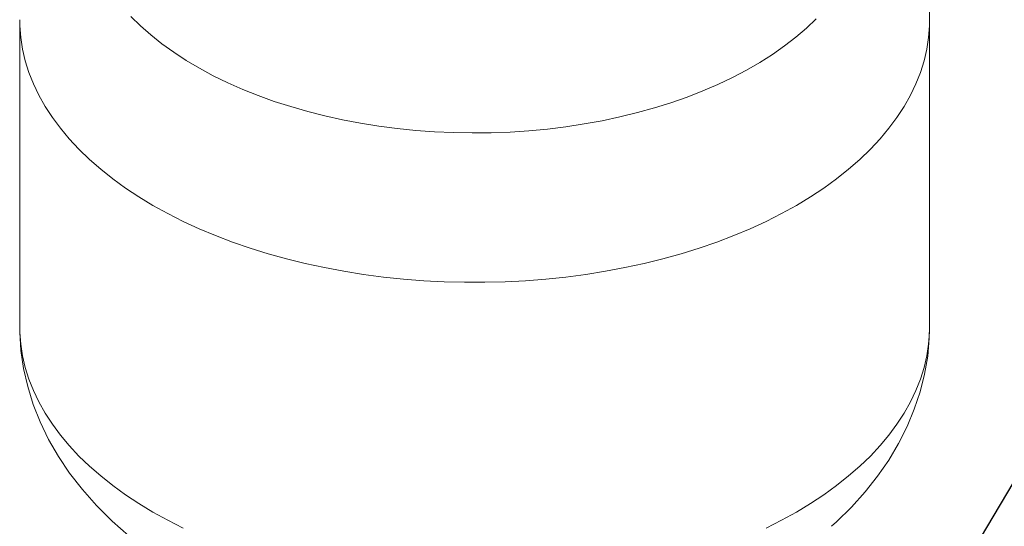
# Model space of a CAD drawing. Units: feet. Extents: x 0 to 22, y 0 to 8.5.
# Drawn here: x 2 to 2.5, y 4 to 4.2 of the extents above; entities that cross this region are included whole.
import ezdxf
from ezdxf import colors
from ezdxf.entities.mleader import LeaderData, LeaderLine
from ezdxf.math import Vec2, Vec3

# ---------------------------------------------------------------- set-up
doc = ezdxf.new("R2010")
doc.units = ezdxf.units.FT
doc.header["$LTSCALE"] = 0.1
doc.header["$MEASUREMENT"] = 0
doc.layers.add('PWC_DET_DETAIL', color=7, linetype='CONTINUOUS')
doc.layers.add('PWC_DET_TEXT', color=1, linetype='CONTINUOUS')
doc.styles.get("Standard").update_dxf_attribs({"font": 'arial.ttf', "height": 0.08})

msp = doc.modelspace()

# ---------------------------------------------------------------- linework, layer by layer
at = {"layer": 'PWC_DET_DETAIL', "linetype": 'Continuous', "lineweight": 15}
for p, q in [((2.01935, 4.20782), (2.01935, 4.05404)), ((2.47564, 4.05404), (2.47564, 4.20782))]:
    msp.add_line(p, q, dxfattribs=at)
at = {"layer": 'PWC_DET_DETAIL', "color": 7, "linetype": 'Continuous', "lineweight": 15, "flags": 128}
for points in [[(2.01935, 4.20782), (2.01941, 4.20486), (2.01987, 4.19896), (2.02079, 4.19307), (2.02216, 4.18721), (2.02399, 4.1814), (2.02627, 4.17564), (2.02899, 4.16994), (2.03215, 4.16432), (2.03575, 4.15878), (2.03978, 4.15335), (2.04422, 4.14802), (2.04907, 4.14282), (2.05432, 4.13774), (2.05996, 4.13281), (2.06598, 4.12803), (2.07236, 4.12341), (2.0791, 4.11896), (2.08617, 4.11469), (2.09357, 4.1106), (2.10128, 4.10671), (2.10929, 4.10303), (2.11757, 4.09955), (2.12612, 4.0963), (2.1349, 4.09327), (2.14392, 4.09047), (2.15314, 4.0879), (2.16256, 4.08558), (2.17214, 4.0835), (2.18188, 4.08168), (2.19175, 4.0801), (2.20173, 4.07879), (2.21181, 4.07773), (2.22195, 4.07694), (2.23215, 4.07641), (2.24238, 4.07614), (2.25261, 4.07614), (2.26284, 4.07641), (2.27304, 4.07694), (2.28318, 4.07773), (2.29326, 4.07879), (2.30324, 4.0801), (2.31311, 4.08168), (2.32285, 4.0835), (2.33243, 4.08558), (2.34185, 4.0879), (2.35107, 4.09047), (2.36009, 4.09327), (2.36887, 4.0963), (2.37742, 4.09955), (2.3857, 4.10303), (2.39371, 4.10671), (2.40142, 4.1106), (2.40882, 4.11469), (2.41589, 4.11896), (2.42263, 4.12341), (2.42901, 4.12803), (2.43503, 4.13281), (2.44067, 4.13774), (2.44592, 4.14282), (2.45077, 4.14802), (2.45521, 4.15335), (2.45924, 4.15878), (2.46283, 4.16432), (2.466, 4.16994), (2.46872, 4.17564), (2.471, 4.1814), (2.47283, 4.18721), (2.4742, 4.19307), (2.47512, 4.19896), (2.47558, 4.20486), (2.47564, 4.2078)], [(2.07505, 4.20943), (2.07986, 4.20472), (2.08507, 4.20015), (2.09065, 4.19573), (2.09659, 4.19147), (2.10287, 4.18738), (2.10949, 4.18347), (2.11643, 4.17974), (2.12366, 4.17621), (2.13119, 4.17288), (2.13898, 4.16977), (2.14701, 4.16688), (2.15529, 4.16421), (2.16377, 4.16177), (2.17244, 4.15957), (2.18129, 4.15762), (2.19029, 4.15591), (2.19942, 4.15445), (2.20866, 4.15325), (2.218, 4.1523), (2.22739, 4.15162), (2.23684, 4.15119), (2.24631, 4.15103), (2.25578, 4.15112), (2.26524, 4.15148), (2.27465, 4.15211), (2.284, 4.15299), (2.29327, 4.15413), (2.30243, 4.15552), (2.31146, 4.15717), (2.32035, 4.15906), (2.32907, 4.1612), (2.3376, 4.16358), (2.34593, 4.16619), (2.35403, 4.16903), (2.36188, 4.17209), (2.36947, 4.17536), (2.37678, 4.17884), (2.38379, 4.18252), (2.39049, 4.18638), (2.39686, 4.19043), (2.40289, 4.19465), (2.40856, 4.19903), (2.41386, 4.20357), (2.41878, 4.20824)], [(2.01935, 4.05404), (2.01941, 4.05108), (2.01987, 4.04518), (2.02079, 4.03929), (2.02216, 4.03343), (2.02399, 4.02762), (2.02627, 4.02185), (2.02899, 4.01616), (2.03215, 4.01054), (2.03575, 4.005), (2.03978, 3.99957), (2.04422, 3.99424), (2.04907, 3.98904), (2.05432, 3.98396), (2.05996, 3.97903), (2.06598, 3.97425), (2.07236, 3.96963), (2.0791, 3.96518), (2.08617, 3.96091), (2.09357, 3.95682), (2.10128, 3.95293)], [(2.01943, 4.05402), (2.01939, 4.05093), (2.02, 4.04188), (2.02132, 4.03285), (2.02337, 4.02386), (2.02613, 4.01494), (2.02962, 4.00611), (2.03383, 3.99739), (2.03876, 3.98882), (2.04441, 3.98041), (2.05078, 3.9722), (2.05786, 3.9642), (2.06565, 3.95645), (2.07415, 3.94897)], [(2.39371, 3.95293), (2.40142, 3.95682), (2.40882, 3.96091), (2.41589, 3.96518), (2.42263, 3.96963), (2.42901, 3.97425), (2.43503, 3.97903), (2.44067, 3.98396), (2.44592, 3.98904), (2.45077, 3.99424), (2.45521, 3.99957), (2.45924, 4.005), (2.46283, 4.01054), (2.466, 4.01616), (2.46872, 4.02185), (2.471, 4.02762), (2.47283, 4.03343), (2.4742, 4.03929), (2.47512, 4.04518), (2.47558, 4.05108), (2.47564, 4.05404)], [(2.42635, 3.95381), (2.42898, 3.95611), (2.43641, 3.96344), (2.44326, 3.97106), (2.4495, 3.97893), (2.4551, 3.98703), (2.46006, 3.99534), (2.46435, 4.00383), (2.46796, 4.01248), (2.47089, 4.02125), (2.47313, 4.03013), (2.47466, 4.03908), (2.47548, 4.04809), (2.47556, 4.05398)]]:
    msp.add_lwpolyline(points, dxfattribs=at)
at = {"layer": 'PWC_DET_DETAIL', "color": 7, "linetype": 'Continuous', "lineweight": 15}
msp.add_arc((2.32873, 4.2069), 0.14683, 0.3487, 43.4612, dxfattribs=at)

# ---------------------------------------------------------------- leaders
at = {"layer": 'PWC_DET_TEXT'}
ml = msp.add_multileader_mtext('Standard', dxfattribs=at)
ml.set_content('')
ml.set_leader_properties()
ml.build(insert=Vec2(0, 0))
ml.multileader.update_dxf_attribs({"has_dogleg": 0, "text_right_attachment_type": 6, "dogleg_length": 0, "arrow_head_size": 0.15})
ctx = ml.context
ctx.base_point, ctx.char_height, ctx.arrow_head_size, ctx.landing_gap_size, ctx.plane_origin = Vec3(3.90756, 6.12541), 0.18, 0.15, 0.09, Vec3(2.33231, 3.66259)
ctx.right_attachment = 6
notes = []
notes.append((ctx, [(0, (1, 1, 0), (3.90756, 6.12541), (1, 0), 0, [(0, [(2.33231, 3.66259), (3.79012, 6.12541)], 0, [])])]))
ctx.mtext, ml.multileader.dxf.content_type = None, 0
for ctx, leaders in notes:
    for number, flags, end, landing, length, lines in leaders:
        leader = LeaderData()
        leader.index, (leader.has_last_leader_line, leader.has_dogleg_vector, leader.attachment_direction) = number, flags
        leader.last_leader_point, leader.dogleg_vector, leader.dogleg_length = Vec3(end), Vec3(landing), length
        for number, points, colour, breaks in lines:
            line = LeaderLine()
            line.index, line.vertices, line.color, line.breaks = number, Vec3.list(points), colors.encode_raw_color(colour), breaks
            leader.lines.append(line)
        ctx.leaders.append(leader)

doc.saveas('drawing.dxf')
